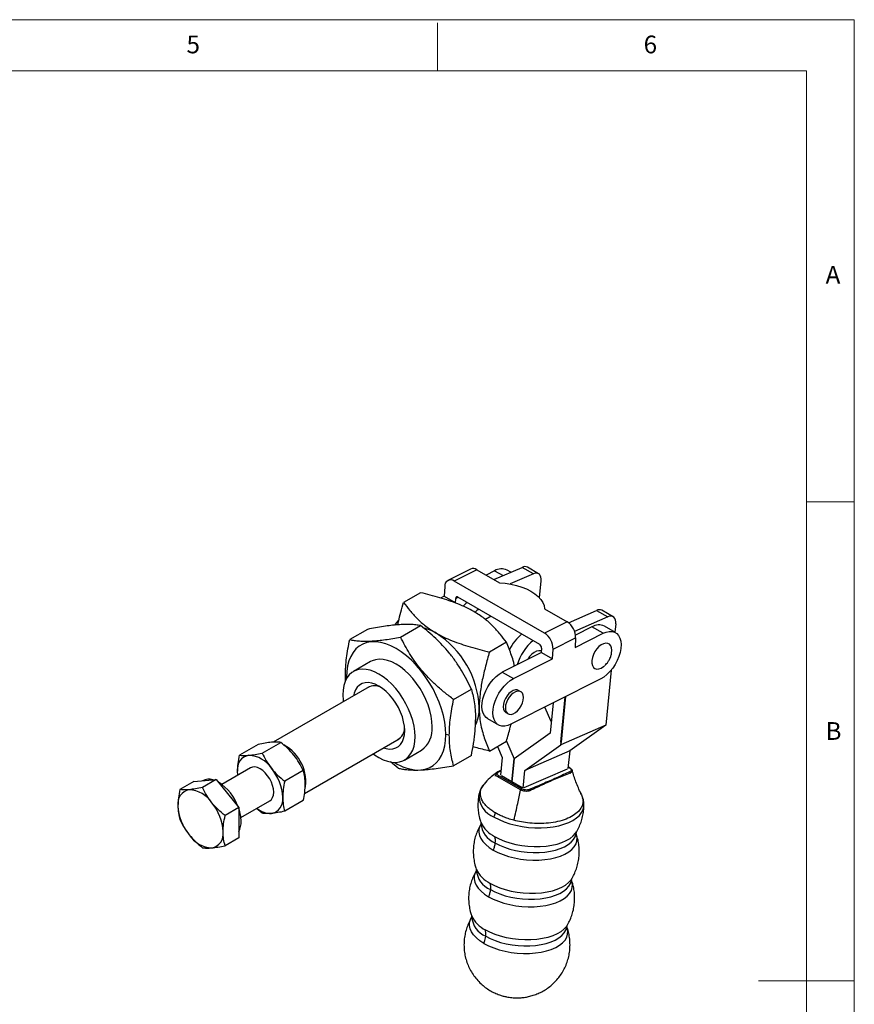
# Model space of a CAD drawing. Units: millimetres. Extents: x 5 to 297, y 6 to 206.
# Drawn here: x 205 to 292, y 104 to 206 of the extents above; entities that cross this region are included whole.
import ezdxf

# ---------------------------------------------------------------- set-up
doc = ezdxf.new("R2010")
doc.units = ezdxf.units.MM
doc.layers.add('SLD-0', color=179, linetype='Continuous')
doc.styles.add('SLDTEXTSTYLE1', font='TXT', dxfattribs={"width": 0.75})

msp = doc.modelspace()

# ---------------------------------------------------------------- linework, layer by layer
at = {"color": 7, "linetype": 'Continuous', "lineweight": 25}
for p, q in [((254.69694, 147.849383), (257.629149, 149.129452)), ((258.80766, 148.449111), (257.629149, 149.129452)), ((259.360215, 148.457274), (258.181703, 149.137614)), ((252.245961, 148.952825), (249.893601, 147.763602)), ((252.90598, 148.883282), (250.55362, 147.694058)), ((252.90598, 148.883282), (255.262869, 147.522678)), ((254.769304, 148.773621), (253.877187, 148.322616)), ((256.457629, 148.618019), (256.061624, 148.846628)), ((258.80766, 148.449111), (256.390726, 147.393988)), ((249.552349, 147.117955), (249.499733, 146.109617)), ((259.981711, 142.251337), (250.55362, 147.694058)), ((259.453331, 145.940302), (259.629487, 147.711107)), ((247.039623, 146.484757), (245.268923, 145.462555)), ((249.499733, 146.109617), (249.131333, 145.923374)), ((249.499733, 146.109617), (250.654675, 145.442884)), ((250.70163, 145.877427), (250.968089, 146.012134)), ((250.904807, 146.048667), (259.437229, 141.123004)), ((250.676807, 145.401723), (250.70163, 145.877427)), ((254.421668, 144.018426), (253.814326, 143.667816)), ((259.977181, 144.801164), (262.334071, 143.440561)), ((262.464135, 143.354345), (265.407324, 144.639207)), ((266.585835, 143.958867), (263.110039, 142.441493)), ((265.407324, 144.639207), (266.585835, 143.958867)), ((267.138389, 143.967029), (265.959878, 144.64737)), ((244.943004, 141.844846), (247.035559, 143.052852)), ((262.334071, 143.440561), (259.981711, 142.251337)), ((264.928071, 142.909089), (263.207724, 142.039377)), ((266.083012, 142.242356), (264.928071, 142.909089)), ((267.375332, 142.315364), (266.220391, 142.982097)), ((267.407661, 143.220862), (267.32072, 142.34689)), ((241.49498, 142.658176), (239.641279, 141.588057)), ((263.165802, 140.767576), (266.083012, 142.242356)), ((255.996309, 141.314173), (254.225609, 140.29197)), ((260.866058, 140.58669), (263.218418, 141.775913)), ((263.218418, 141.775913), (263.165802, 140.767576)), ((259.658501, 140.245085), (255.565174, 138.175725)), ((259.658315, 140.706842), (259.633563, 140.232478)), ((259.658501, 140.245085), (260.813442, 139.578352)), ((260.813442, 139.578352), (260.866058, 140.58669)), ((241.814337, 139.28449), (240.023, 138.250373)), ((256.720115, 137.508992), (260.813442, 139.578352)), ((239.295337, 137.65906), (239.195718, 137.873686)), ((239.216051, 137.307816), (239.195718, 137.873686)), ((255.565174, 138.175725), (256.720115, 137.508992)), ((266.927685, 138.395902), (266.356045, 132.649495)), ((239.295337, 137.65906), (239.297313, 137.492639)), ((265.834549, 137.480761), (256.471652, 132.747397)), ((241.668233, 136.656025), (231.660582, 130.878731)), ((250.483583, 135.328929), (252.337284, 136.399047)), ((257.498198, 136.146858), (257.262496, 136.282926)), ((260.864296, 134.968075), (260.551719, 131.8259)), ((261.666645, 130.879164), (262.137427, 135.6117)), ((261.734472, 130.873217), (262.209468, 135.64812)), ((255.929271, 133.973463), (256.164973, 133.837395)), ((260.670832, 133.023288), (260.008427, 134.535395)), ((254.024391, 133.341123), (255.179332, 132.674389)), ((266.356045, 132.649495), (261.676623, 130.606672)), ((266.356045, 132.649495), (262.599981, 129.96817)), ((250.038022, 131.614558), (249.666237, 131.672067)), ((260.551719, 131.8259), (256.795682, 129.144595)), ((230.079397, 130.644612), (228.143416, 129.526994)), ((230.500439, 129.737747), (232.43642, 130.855365)), ((234.928086, 125.536792), (244.797979, 131.234559)), ((254.225609, 129.94912), (255.996309, 130.971322)), ((255.995596, 130.970911), (256.795634, 129.144622)), ((257.920559, 127.925348), (261.676623, 130.606672)), ((261.734472, 130.873217), (261.666645, 130.879164)), ((261.701716, 130.858918), (261.666645, 130.879164)), ((261.676623, 130.606672), (261.701716, 130.858918)), ((261.701716, 130.858918), (261.734472, 130.873217)), ((245.3559, 129.012519), (247.147237, 130.046636)), ((255.061634, 130.431746), (255.563536, 129.286028)), ((262.599981, 129.96817), (257.920559, 127.925348)), ((262.599981, 129.96817), (262.415777, 128.116461)), ((244.710908, 128.156238), (243.909357, 128.839324)), ((252.337284, 129.48474), (250.483583, 128.414621)), ((255.563536, 129.286028), (255.379332, 127.434319)), ((256.55782, 126.753993), (256.795634, 129.144622)), ((256.795682, 129.144595), (256.557867, 126.753965)), ((256.795634, 129.144622), (256.795854, 129.144718)), ((229.289999, 128.205447), (226.286519, 126.471575)), ((227.962597, 127.439154), (227.932895, 127.834029)), ((234.793442, 127.923251), (232.857461, 126.805633)), ((246.735942, 127.971655), (247.073512, 127.983084)), ((255.188578, 127.778168), (255.424692, 127.890302)), ((257.736355, 126.073639), (257.920559, 127.925348)), ((262.322188, 128.075605), (257.829943, 126.114495)), ((262.636965, 128.191525), (262.435047, 128.310176)), ((223.360272, 126.765743), (221.920876, 125.934798)), ((223.360272, 126.765743), (224.538783, 126.87112)), ((224.286465, 126.856527), (224.270133, 126.847098)), ((225.717294, 126.976496), (224.277899, 126.145551)), ((224.538783, 126.87112), (225.717294, 126.976496)), ((225.717294, 126.976496), (226.895805, 125.510439)), ((253.646054, 126.456442), (253.683334, 126.508533)), ((257.472866, 125.885702), (255.115831, 127.246389)), ((257.56678, 126.001458), (255.213391, 127.360041)), ((257.642074, 126.128066), (255.473613, 127.379892)), ((226.895805, 125.510439), (228.074317, 124.044383)), ((263.810054, 125.425202), (263.779373, 125.504914)), ((228.286357, 123.007379), (231.289837, 124.741251)), ((234.793442, 124.780384), (232.857461, 123.662766)), ((228.074317, 124.044383), (226.634922, 123.213438)), ((228.074317, 124.044383), (228.074317, 122.472949)), ((230.500439, 123.452013), (229.92171, 123.951448)), ((228.074317, 122.472949), (228.074317, 120.901516)), ((228.074317, 120.901516), (226.634922, 120.070571))]:
    msp.add_line(p, q, dxfattribs=at)
at = {"color": 8, "linetype": 'Continuous', "lineweight": 25}
for p, q in [((254.769304, 148.773621), (255.649764, 148.265342)), ((255.214878, 127.770827), (255.422578, 127.869045)), ((262.431777, 128.277299), (262.581718, 128.190739))]:
    msp.add_line(p, q, dxfattribs=at)
at = {"color": 7, "linetype": 'Continuous', "lineweight": 25, "flags": 128}
for points in [[(259.629487, 147.711107), (259.633755, 147.926941), (259.601895, 148.11878), (259.535129, 148.279251), (259.436024, 148.402188), (259.308388, 148.482866), (259.157126, 148.518185), (258.988051, 148.506787), (258.80766, 148.449111)], [(255.262869, 147.522678), (255.872647, 147.471443), (256.470814, 147.379103), (257.047758, 147.247141), (257.59421, 147.077679), (258.10139, 146.873438), (258.561147, 146.6377), (258.966095, 146.374254), (259.309726, 146.087332), (259.58652, 145.781545), (259.792029, 145.461806), (259.922951, 145.133253), (259.977181, 144.801164)], [(250.904807, 146.048667), (250.864875, 146.057499), (250.827132, 146.056984), (250.792713, 146.047139), (250.762656, 146.028259), (250.737865, 146.000912), (250.719086, 145.965923), (250.706886, 145.924344), (250.70163, 145.877427)], [(267.407661, 143.220862), (267.41193, 143.436696), (267.380069, 143.628535), (267.313304, 143.789006), (267.214198, 143.911943), (267.086562, 143.992621), (266.9353, 144.02794), (266.766225, 144.016543), (266.585835, 143.958867)], [(266.083012, 142.242356), (266.410444, 142.376273), (266.725555, 142.441595), (267.01975, 142.43654), (267.285005, 142.361246), (267.514084, 142.217768), (267.700739, 142.010018), (267.839877, 141.743664), (267.927704, 141.425971), (267.961824, 141.065605), (267.941306, 140.672395), (267.86671, 140.257068), (267.74007, 139.830953), (267.564842, 139.405672), (267.345805, 138.992827), (267.088933, 138.603679), (266.801233, 138.248842), (266.490554, 137.937996), (266.165369, 137.679619), (265.834549, 137.480761)], [(249.666237, 131.672067), (249.63783, 132.314378), (249.552922, 132.98245), (249.412443, 133.668962), (249.217931, 134.366393), (248.971518, 135.067102), (248.675904, 135.763412), (248.334327, 136.447693), (247.95053, 137.112449), (247.528718, 137.750396), (247.073512, 138.354546), (246.589899, 138.918278), (246.083179, 139.435416), (245.558903, 139.900295), (245.022814, 140.307821), (244.480787, 140.653529), (243.93876, 140.933632), (243.402671, 141.145061), (242.878395, 141.285498), (242.371675, 141.353407), (241.888062, 141.348042), (241.432856, 141.269462), (241.011044, 141.118529), (240.627247, 140.896896), (240.28567, 140.606991), (239.990056, 140.25199), (239.743643, 139.835783), (239.549131, 139.362931), (239.408652, 138.838613), (239.323744, 138.268574), (239.295337, 137.65906)], [(267.008648, 140.467634), (266.980349, 140.730884), (266.896977, 140.947268), (266.763026, 141.105122), (266.585718, 141.195935), (266.374612, 141.214811), (266.141088, 141.160733), (265.897736, 141.036616), (265.657675, 140.849151), (265.433847, 140.608445), (265.238318, 140.327474), (265.081629, 140.021386), (264.972228, 139.706681), (264.916012, 139.400326), (264.916012, 139.118836), (264.972228, 138.877386), (265.081629, 138.688993), (265.238318, 138.563814), (265.433847, 138.508596), (265.657675, 138.526317), (265.897736, 138.616021), (266.141088, 138.772872), (266.24912, 138.864101)], [(259.641289, 140.38055), (259.573536, 140.404902), (259.36243, 140.423778), (259.128906, 140.3697), (258.885554, 140.245583), (258.645493, 140.058119), (258.421665, 139.817413), (258.226136, 139.536442), (258.213019, 139.51433)], [(266.976278, 140.150217), (266.980349, 140.17171), (267.008648, 140.467634)], [(248.252023, 132.488475), (248.224527, 133.029272), (248.142438, 133.593929), (248.006954, 134.174213), (247.820051, 134.761663), (247.584454, 135.347711), (247.303598, 135.923812), (246.981579, 136.481564), (246.623093, 137.012836), (246.233368, 137.509878), (245.818086, 137.965445), (245.383303, 138.372891), (244.935359, 138.726276), (244.480787, 139.020447), (244.026215, 139.251114), (243.578271, 139.414914), (243.143488, 139.509457), (242.728206, 139.533365), (242.338481, 139.48629), (241.979995, 139.368917), (241.814337, 139.28449)], [(242.68945, 137.986331), (242.234878, 138.216998), (241.786934, 138.380797), (241.352151, 138.47534), (240.936869, 138.499248), (240.547144, 138.452173), (240.188658, 138.334801), (239.866639, 138.148843), (239.585783, 137.897011), (239.350186, 137.582978), (239.163283, 137.211322), (239.027799, 136.787464), (238.94571, 136.317584), (238.918214, 135.808535), (238.94571, 135.267738), (238.965261, 135.095633)], [(242.095007, 129.674167), (242.234878, 129.570733), (242.68945, 129.276562), (243.144022, 129.045895), (243.591966, 128.882096), (244.026749, 128.787552), (244.442031, 128.763644), (244.831756, 128.81072), (245.190242, 128.928092), (245.512261, 129.11405), (245.793116, 129.365881), (246.028714, 129.679915), (246.215617, 130.05157), (246.351101, 130.475428), (246.433189, 130.945308), (246.460686, 131.454358), (246.433189, 131.995155), (246.351101, 132.559812), (246.215617, 133.140097), (246.028714, 133.727546), (245.793116, 134.313594), (245.512261, 134.889695), (245.190242, 135.447447), (244.831756, 135.978719), (244.442031, 136.475761), (244.026749, 136.931328), (243.591966, 137.338774), (243.144022, 137.69216), (242.68945, 137.986331), (242.68945, 137.986331)], [(254.024391, 133.341123), (253.885639, 133.438718), (253.698984, 133.646468), (253.559846, 133.912822), (253.472019, 134.230515), (253.437899, 134.590881), (253.458417, 134.984091), (253.533013, 135.399418), (253.659652, 135.825533), (253.834881, 136.250814), (254.053918, 136.663659), (254.31079, 137.052807), (254.59849, 137.407644), (254.909169, 137.71849), (255.234354, 137.976867), (255.565174, 138.175725)], [(243.176842, 130.298697), (243.446467, 130.217262), (243.805672, 130.164608), (244.142155, 130.18253), (244.449064, 130.270661), (244.720153, 130.427208), (244.949903, 130.648984), (245.133636, 130.931475), (245.267613, 131.268929), (245.349106, 131.654477), (245.376456, 132.080271), (245.349106, 132.537642), (245.267613, 133.01728), (245.133636, 133.50942), (244.949903, 134.004045), (244.720153, 134.491084), (244.449064, 134.960624), (244.142155, 135.403105), (243.805672, 135.809521), (243.446467, 136.171597), (243.071851, 136.481963), (242.68945, 136.734301), (242.307049, 136.923474), (241.932433, 137.04563), (241.573227, 137.098284), (241.236745, 137.080363), (240.929835, 136.992231), (240.658746, 136.835684), (240.428997, 136.613908), (240.245263, 136.331418), (240.111287, 135.993963), (240.047097, 135.720163)], [(256.471652, 132.747397), (256.14422, 132.61348), (255.829109, 132.548158), (255.534914, 132.553213), (255.269659, 132.628506), (255.04058, 132.771985), (254.853925, 132.979735), (254.714787, 133.246089), (254.62696, 133.563782), (254.59284, 133.924148), (254.613358, 134.317358), (254.687954, 134.732684), (254.814593, 135.1588), (254.989822, 135.58408), (255.208859, 135.996926), (255.465731, 136.386074), (255.753431, 136.740911), (256.06411, 137.051757), (256.389295, 137.310133), (256.720115, 137.508992)], [(257.262496, 136.282926), (257.13146, 136.333376), (256.930208, 136.339168), (256.709526, 136.274582), (256.48224, 136.143373), (256.261558, 135.953165), (256.060307, 135.715013), (255.89018, 135.442757), (255.761067, 135.152219), (255.68047, 134.860286), (255.653074, 134.583922), (255.68047, 134.33919), (255.761067, 134.140312), (255.89018, 133.998845), (255.929271, 133.973463)], [(257.774394, 135.536398), (257.746998, 135.781131), (257.666401, 135.980009), (257.537288, 136.121476), (257.367162, 136.197308), (257.16591, 136.2031), (256.945229, 136.138514), (256.717942, 136.007305), (256.497261, 135.817097), (256.296009, 135.578945), (256.125883, 135.306689), (255.996769, 135.016151), (255.916173, 134.724218), (255.888776, 134.447854), (255.916173, 134.203122), (255.996769, 134.004243), (256.125883, 133.862777), (256.296009, 133.786945), (256.497261, 133.781153), (256.717942, 133.845739), (256.945229, 133.976948), (257.16591, 134.167156), (257.367162, 134.405308), (257.537288, 134.677564), (257.666401, 134.968101), (257.746998, 135.260035), (257.774394, 135.536398)], [(247.073512, 127.983084), (247.528718, 128.061664), (247.95053, 128.212597), (248.334327, 128.43423), (248.675904, 128.724136), (248.971518, 129.079136), (249.217931, 129.495343), (249.412443, 129.968196), (249.552922, 130.492514), (249.63783, 131.062553), (249.666237, 131.672067)], [(227.956558, 127.435667), (227.95306, 127.467122), (227.932895, 127.834029)], [(231.289837, 124.741251), (231.289918, 124.741298), (231.465794, 124.887239), (231.596481, 125.094133), (231.676958, 125.354029), (231.704132, 125.656941), (231.676958, 125.991226), (231.596481, 126.344039), (231.465794, 126.701822), (231.289918, 127.050824), (231.075613, 127.377635), (230.831114, 127.669694), (230.565817, 127.915778), (230.289918, 128.10643), (230.014019, 128.234325), (229.748722, 128.294545), (229.504223, 128.284779), (229.289999, 128.205447)], [(255.115831, 127.246389), (255.110884, 127.24914), (255.105936, 127.251891)], [(254.726305, 123.054106), (255.224403, 122.795165), (255.771666, 122.564633), (256.360113, 122.365873), (256.981163, 122.201783), (257.625761, 122.074756), (258.284506, 121.986643), (258.947792, 121.93873), (259.605947, 121.931717), (260.249375, 121.965703), (260.868691, 122.040195), (261.454866, 122.154107), (261.999351, 122.305776), (262.494207, 122.492991), (262.932217, 122.713022), (263.306994, 122.962661), (263.613074, 123.238268), (263.845993, 123.535823), (264.002354, 123.850987), (264.079877, 124.179165), (264.077432, 124.515571), (264.058533, 124.630094)]]:
    msp.add_lwpolyline(points, dxfattribs=at)
at = {"color": 8, "linetype": 'Continuous', "lineweight": 25, "flags": 128}
for points in [[(253.308766, 122.280978), (253.226587, 122.123057), (253.128043, 121.807268), (253.110161, 121.481788), (253.173222, 121.151751), (253.316233, 120.822362), (253.536937, 120.498815), (253.831855, 120.186212), (254.196335, 119.889484), (254.624629, 119.61331)], [(254.765174, 121.026138), (255.250528, 120.774874), (255.785287, 120.552482), (256.361018, 120.362469), (256.968642, 120.207833), (257.598575, 120.091012), (258.240883, 120.013847), (258.885437, 119.977557), (259.522071, 119.982713), (260.140747, 120.029235), (260.731705, 120.116387), (261.285628, 120.242797), (261.793779, 120.40647), (262.248144, 120.604825), (262.641558, 120.834734), (262.967817, 121.092572), (263.221775, 121.374271), (263.317247, 121.517469)], [(254.80344, 120.367107), (255.274234, 120.12338), (255.792951, 119.90766), (256.351411, 119.723348), (256.940806, 119.57335), (257.551842, 119.460033), (258.174882, 119.385184), (258.8001, 119.349982), (259.417637, 119.354984), (260.017752, 119.400109), (260.590983, 119.484648), (261.128289, 119.607265), (261.621196, 119.766028), (262.061931, 119.958433), (262.443544, 120.181445), (262.760015, 120.431548), (263.006354, 120.704796), (263.178676, 120.996882), (263.274264, 121.303198), (263.288305, 121.402837)], [(254.624629, 119.61331), (255.109983, 119.362046), (255.644742, 119.139654), (256.220473, 118.949642), (256.828097, 118.795006), (257.45803, 118.678184), (258.100338, 118.60102), (258.744892, 118.56473), (259.381526, 118.569886), (260.000202, 118.616407), (260.59116, 118.70356), (261.145083, 118.82997), (261.653234, 118.993643), (262.107599, 119.191998), (262.501014, 119.421907), (262.827272, 119.679744), (263.08123, 119.961444), (263.258881, 120.262562), (263.357425, 120.578352), (263.375307, 120.903831), (263.312246, 121.233868), (263.294801, 121.286442)], [(252.824019, 117.408059), (252.74184, 117.250138), (252.643296, 116.934349), (252.625413, 116.608869), (252.688475, 116.278832), (252.831486, 115.949443), (253.05219, 115.625896), (253.347108, 115.313293), (253.711588, 115.016565), (254.139882, 114.740391)], [(254.139882, 114.740391), (254.625236, 114.489127), (255.159995, 114.266736), (255.735726, 114.076723), (256.34335, 113.922087), (256.973283, 113.805266), (257.615591, 113.728101), (258.260145, 113.691811), (258.896779, 113.696967), (259.515454, 113.743488), (260.106413, 113.830641), (260.660336, 113.957051), (261.168487, 114.120724), (261.622852, 114.319079), (262.016266, 114.548988), (262.342525, 114.806825), (262.596482, 115.088525), (262.774134, 115.389643), (262.872678, 115.705433), (262.89056, 116.030912), (262.827499, 116.360949), (262.810054, 116.413523)], [(254.280427, 116.153219), (254.765781, 115.901955), (255.30054, 115.679563), (255.876271, 115.489551), (256.483895, 115.334914), (257.113828, 115.218093), (257.756136, 115.140929), (258.40069, 115.104638), (259.037324, 115.109795), (259.655999, 115.156316), (260.246958, 115.243468), (260.800881, 115.369878), (261.309032, 115.533551), (261.763397, 115.731906), (262.156811, 115.961815), (262.48307, 116.219653), (262.737027, 116.501352), (262.8325, 116.64455)], [(254.318693, 115.494188), (254.789487, 115.250461), (255.308204, 115.034741), (255.866664, 114.850429), (256.456059, 114.700431), (257.067095, 114.587114), (257.690135, 114.512265), (258.315353, 114.477063), (258.93289, 114.482065), (259.533005, 114.527191), (260.106236, 114.611729), (260.643542, 114.734346), (261.136449, 114.893109), (261.577184, 115.085514), (261.958796, 115.308526), (262.275268, 115.558629), (262.521607, 115.831878), (262.693929, 116.123963), (262.789517, 116.430279), (262.803558, 116.529918)], [(253.655135, 109.867473), (253.226841, 110.143646), (252.862361, 110.440374), (252.567443, 110.752977), (252.346739, 111.076524), (252.203728, 111.405914), (252.140666, 111.735951), (252.158549, 112.06143), (252.257093, 112.377219), (252.339053, 112.534773)], [(253.655135, 109.867473), (254.140489, 109.616209), (254.675248, 109.393817), (255.250979, 109.203804), (255.858602, 109.049168), (256.488535, 108.932347), (257.130844, 108.855182), (257.775398, 108.818892), (258.412032, 108.824048), (259.030707, 108.87057), (259.621666, 108.957722), (260.175589, 109.084132), (260.68374, 109.247805), (261.138105, 109.44616), (261.531519, 109.676069), (261.857778, 109.933907), (262.111735, 110.215606), (262.289387, 110.516725), (262.387931, 110.832514), (262.405813, 111.157993), (262.342752, 111.48803), (262.325307, 111.540604)], [(262.347971, 111.771998), (262.25228, 111.628433), (261.998323, 111.346734), (261.672064, 111.088897), (261.27865, 110.858987), (260.824285, 110.660632), (260.316134, 110.496959), (259.762211, 110.37055), (259.171252, 110.283397), (258.552577, 110.236876), (257.915943, 110.23172), (257.271389, 110.26801), (256.62908, 110.345174), (255.999147, 110.461996), (255.391524, 110.616632), (254.815793, 110.806644), (254.281034, 111.029036), (253.79568, 111.2803)], [(253.833946, 110.621269), (254.30474, 110.377543), (254.823457, 110.161822), (255.381917, 109.97751), (255.971312, 109.827513), (256.582348, 109.714196), (257.205388, 109.639346), (257.830606, 109.604145), (258.448142, 109.609146), (259.048258, 109.654272), (259.621489, 109.73881), (260.158795, 109.861427), (260.651702, 110.02019), (261.092437, 110.212595), (261.474049, 110.435607), (261.79052, 110.68571), (262.03686, 110.958959), (262.209182, 111.251044), (262.30477, 111.55736), (262.318811, 111.656999)]]:
    msp.add_lwpolyline(points, dxfattribs=at)
at = {"color": 7, "linetype": 'Continuous', "lineweight": 25}
for centre, radius, start, end in [((257.913219, 148.606041), 0.595528, 63.202754, 118.48994044), ((252.512497, 148.315645), 0.690681, 55.27049796, 112.69986389), ((255.482287, 147.627275), 1.349983, 64.58675992, 121.88002666), ((250.179331, 147.186416), 0.630708, 53.59828696, 186.23154632), ((254.544139, 142.152165), 4.228685, 128.42658733, 136.13351901), ((255.704057, 141.493895), 4.199839, 128.41500268, 135.31207063), ((265.691393, 144.115797), 0.595528, 63.20275395, 118.48994043), ((247.510994, 140.509244), 4.131427, 131.66195265, 140.97249631), ((261.272026, 141.809118), 1.946675, 359.02264726, 56.93646914), ((265.639014, 141.798857), 1.318353, 63.8331061, 122.63368036), ((246.294359, 138.256851), 4.657335, 59.24048845, 76.58566286), ((243.479957, 134.087751), 9.68355, 2.45344968, 57.54655047), ((260.75588, 138.319815), 4.967298, 129.1471002, 153.74814284), ((258.919666, 140.619895), 1.946675, 359.02264748, 56.93646907), ((262.067465, 137.521587), 5.142815, 129.46771974, 163.66593516), ((259.171717, 140.715144), 0.486669, 359.02264757, 56.9364689), ((242.235293, 135.331964), 1.430214, 60.62108628, 119.83617149), ((248.932567, 134.390511), 4.223542, 335.58145317, 1.51643496), ((243.934854, 132.387812), 1.430307, 300.16055536, 359.37143381), ((245.534239, 132.247266), 2.728467, 306.24034531, 5.07183508), ((230.70996, 126.764136), 4.343167, 348.68396209, 61.62848768), ((229.379722, 128.069708), 1.465896, 100.54677784, 189.25187918), ((228.929399, 126.473756), 3.042532, 33.43491466, 86.5704619), ((247.028467, 132.890807), 4.927841, 236.89240073, 266.59682958), ((227.536053, 124.877073), 5.116315, 2.63928735, 39.77207239), ((262.487056, 127.624705), 0.181063, 8.82715559, 59.02916902), ((262.607982, 128.142545), 0.056914, 9.51304752, 59.37601937), ((224.932997, 125.591289), 1.420855, 72.31152451, 117.06686734), ((223.22758, 122.408644), 5.075867, 19.90046863, 57.68867457), ((255.301035, 127.186108), 0.194766, 116.74331541, 161.97082125), ((223.157182, 124.477513), 1.465896, 100.54677784, 189.25187918), ((222.70686, 122.881561), 3.042532, 33.43491465, 86.57046189), ((257.664114, 125.826516), 0.200197, 119.09070536, 162.80405131), ((258.265215, 125.790962), 0.190659, 6.92329569, 53.9774766), ((221.313514, 121.284877), 5.116315, 2.63928735, 39.77207239), ((231.200114, 124.876989), 1.465896, 280.5467778, 9.25187916), ((226.821243, 124.477429), 5.116315, 182.63928736, 219.77207238), ((224.115251, 122.543633), 4.195278, 0.89300672, 19.31822236), ((231.460748, 125.816213), 2.380367, 230.80339822, 270.18490167), ((226.143307, 122.543625), 2.167698, 332.97533442, 1.72868922), ((224.977575, 121.284794), 1.465896, 280.54677781, 9.25187917), ((225.427897, 122.880746), 3.042532, 213.43491465, 266.57046188)]:
    msp.add_arc(centre, radius, start, end, dxfattribs=at)
at = {"color": 8, "linetype": 'Continuous', "lineweight": 25}
for centre, radius, start, end in [((255.175489, 127.708633), 0.073617, 57.65314427, 120.56778495), ((262.610153, 128.134047), 0.063424, 64.98325406, 116.63682568), ((255.560555, 125.337779), 2.431282, 177.87149053, 249.93221982), ((256.140112, 123.787915), 3.085104, 204.42936235, 243.53380269), ((255.749982, 122.594781), 2.420429, 184.71309568, 246.97929234), ((255.655365, 118.914996), 3.085104, 204.42936235, 243.53380269), ((255.265235, 117.721862), 2.420429, 184.71309568, 246.97929234), ((255.170618, 114.042077), 3.085104, 204.42936469, 243.53379995), ((254.780488, 112.848943), 2.420429, 184.71309569, 246.97929232)]:
    msp.add_arc(centre, radius, start, end, dxfattribs=at)
at = {"color": 7, "linetype": 'Continuous', "lineweight": 25}
for points, knots in [([(252.588945, 144.517728), (252.329774, 144.659059), (251.809171, 144.942954), (250.9375, 145.315685), (250.011475, 145.653307), (248.721214, 146.059607), (247.71153, 146.314881), (247.039623, 146.484757)], [0, 0, 0, 0, 0.1631107149, 0.3276446312, 0.4956130273, 0.6643489498, 1, 1, 1, 1]), ([(244.655999, 143.129476), (244.68048, 143.241914), (244.848251, 144.012459), (245.075141, 144.79457), (245.268923, 145.462555)], [0, 0, 0, 0, 0.1459200309, 1, 1, 1, 1]), ([(245.268923, 145.462555), (245.482392, 145.178294), (245.910073, 144.608781), (246.666184, 143.778073), (247.549418, 142.971021), (248.298692, 142.497586), (248.676287, 142.258999)], [0, 0, 0, 0, 0.2456823466, 0.4922217403, 0.7441056357, 1, 1, 1, 1]), ([(255.996309, 141.314173), (255.78284, 141.598433), (255.355159, 142.167946), (254.599048, 142.998655), (253.715814, 143.805707), (252.96654, 144.279141), (252.588945, 144.517728)], [0, 0, 0, 0, 0.2456823466, 0.4922217403, 0.7441056357, 1, 1, 1, 1]), ([(247.035559, 143.052852), (246.876578, 143.078494), (246.558661, 143.129771), (246.002467, 143.170184), (245.372102, 143.17435), (244.680739, 143.137486), (243.942771, 143.06186), (242.913995, 142.921878), (242.064684, 142.764047), (241.49498, 142.658176)], [0, 0, 0, 0, 0.12784160087, 0.25564720048, 0.38637998601, 0.51709360881, 0.63667998783, 0.75629088401, 1, 1, 1, 1]), ([(252.337284, 136.399047), (252.182102, 136.726955), (251.871783, 137.382678), (251.329112, 138.35537), (250.711646, 139.310519), (250.042988, 140.192028), (249.339812, 140.988122), (248.378276, 141.956996), (247.574737, 142.612803), (247.035559, 143.052852)], [0, 0, 0, 0, 0.1322163803, 0.2643956792, 0.3993752405, 0.5343213204, 0.6495888042, 0.7648724544, 1, 1, 1, 1]), ([(248.676287, 142.258999), (248.935458, 142.117668), (249.456061, 141.833773), (250.327732, 141.461042), (251.253757, 141.12342), (252.544018, 140.71712), (253.553702, 140.461846), (254.225609, 140.29197)], [0, 0, 0, 0, 0.1631107149, 0.3276446313, 0.4956130275, 0.66434895, 1, 1, 1, 1]), ([(239.195718, 137.873686), (239.201479, 138.16542), (239.213038, 138.750639), (239.305812, 139.671686), (239.445282, 140.61822), (239.575864, 141.264368), (239.641279, 141.588057)], [0, 0, 0, 0, 0.2467373914, 0.4949576225, 0.7469983487, 1, 1, 1, 1]), ([(239.641279, 141.588057), (239.796146, 141.557192), (240.106426, 141.495352), (240.64852, 141.437611), (241.265448, 141.415002), (241.9347, 141.435488), (242.638718, 141.494479), (243.600305, 141.609737), (244.403833, 141.750436), (244.943004, 141.844846)], [0, 0, 0, 0, 0.1319641095, 0.2643944408, 0.398852971, 0.5343233847, 0.6495903576, 0.7648734968, 1, 1, 1, 1]), ([(250.483583, 135.328929), (250.1728, 135.567009), (249.551322, 136.043104), (248.658718, 136.813785), (247.812298, 137.63676), (247.066275, 138.473609), (246.427863, 139.307089), (245.688505, 140.404224), (245.242366, 141.266353), (244.943004, 141.844846)], [0, 0, 0, 0, 0.13221638025, 0.26439567918, 0.39937524042, 0.53432132026, 0.64958880414, 0.76487245437, 1, 1, 1, 1]), ([(256.837628, 138.819008), (256.811009, 138.947192), (256.729813, 139.338183), (256.465373, 140.187889), (256.183731, 140.864147), (255.996309, 141.314173)], [0, 0, 0, 0, 0.140280133, 0.4278879275, 1, 1, 1, 1]), ([(254.225609, 140.29197), (254.08614, 139.803896), (253.806715, 138.826047), (253.465277, 137.361531), (253.207891, 135.895799), (253.172477, 134.969227), (253.15463, 134.502282)], [0, 0, 0, 0, 0.2456823466, 0.4922217403, 0.7441056357, 1, 1, 1, 1]), ([(266.706769, 139.429754), (266.770043, 139.553843), (266.859439, 139.729161), (266.938626, 139.974196), (266.96056, 140.089982), (266.971805, 140.149344)], [0, 0, 0, 0, 0.5413678441, 0.7648642337, 1, 1, 1, 1]), ([(266.25403, 138.872184), (266.294347, 138.908939), (266.395424, 139.001087), (266.551922, 139.1849), (266.651329, 139.342089), (266.706769, 139.429754)], [0, 0, 0, 0, 0.2268905699, 0.568831182, 1, 1, 1, 1]), ([(252.337284, 136.399047), (252.401326, 136.156434), (252.529618, 135.670424), (252.66939, 134.892571), (252.764725, 134.07386), (252.776793, 133.491267), (252.782845, 133.19911)], [0, 0, 0, 0, 0.247413751, 0.4956259729, 0.747068991, 1, 1, 1, 1]), ([(250.038022, 131.614558), (250.043783, 131.906291), (250.055342, 132.491511), (250.148116, 133.412557), (250.287586, 134.359091), (250.418168, 135.005239), (250.483583, 135.328929)], [0, 0, 0, 0, 0.2467373914, 0.4949576225, 0.7469983487, 1, 1, 1, 1]), ([(253.15463, 134.502282), (253.161806, 134.21543), (253.176221, 133.639224), (253.289227, 132.828382), (253.459819, 132.054516), (253.753045, 131.072453), (254.036788, 130.397966), (254.225609, 129.94912)], [0, 0, 0, 0, 0.1631107149, 0.3276446311, 0.4956130272, 0.6643489497, 1, 1, 1, 1]), ([(252.337284, 129.48474), (252.421521, 129.906729), (252.54804, 130.540533), (252.664308, 131.367618), (252.756809, 132.197152), (252.772365, 132.795798), (252.782845, 133.19911)], [0, 0, 0, 0, 0.33000137643, 0.49564416654, 0.66021193166, 1, 1, 1, 1]), ([(255.996309, 130.971322), (256.140605, 131.460299), (256.316323, 132.055754), (256.450777, 132.643838), (256.474821, 132.748999)], [0, 0, 0, 0, 0.8211805155, 1, 1, 1, 1]), ([(250.483583, 128.414621), (250.419541, 128.657234), (250.291248, 129.143244), (250.151477, 129.921097), (250.056142, 130.739808), (250.044074, 131.322401), (250.038022, 131.614558)], [0, 0, 0, 0, 0.247413751, 0.4956259729, 0.747068991, 1, 1, 1, 1]), ([(231.468429, 130.871519), (231.260348, 130.847738), (230.839565, 130.799648), (230.334634, 130.696667), (230.079397, 130.644612)], [0, 0, 0, 0, 0.49451072853, 1, 1, 1, 1]), ([(232.43642, 130.855365), (232.303865, 130.872219), (232.036324, 130.906236), (231.65887, 130.883162), (231.468429, 130.871519)], [0, 0, 0, 0, 0.4954579635, 1, 1, 1, 1]), ([(233.825452, 129.510839), (233.61737, 129.75037), (233.196588, 130.23475), (232.691657, 130.646985), (232.43642, 130.855365)], [0, 0, 0, 0, 0.4945107285, 1, 1, 1, 1]), ([(227.932895, 127.834029), (227.943504, 128.103465), (227.964956, 128.648319), (228.083496, 129.231966), (228.143416, 129.526994)], [0, 0, 0, 0, 0.4945107285, 1, 1, 1, 1]), ([(228.143416, 129.526994), (228.275971, 129.51014), (228.543512, 129.476122), (228.920966, 129.499197), (229.111407, 129.510839)], [0, 0, 0, 0, 0.4954579635, 1, 1, 1, 1]), ([(229.111407, 129.510839), (229.319488, 129.53462), (229.740271, 129.58271), (230.245202, 129.685691), (230.500439, 129.737747)], [0, 0, 0, 0, 0.4945107285, 1, 1, 1, 1]), ([(230.500439, 129.737747), (230.632994, 129.465685), (230.900535, 128.916573), (231.277988, 128.407173), (231.468429, 128.150159)], [0, 0, 0, 0, 0.4954579635, 1, 1, 1, 1]), ([(254.225609, 129.94912), (253.729781, 130.068356), (253.14762, 130.208354), (252.59151, 130.379248), (252.509041, 130.404591)], [0, 0, 0, 0, 0.85170435, 1, 1, 1, 1]), ([(234.793442, 127.923251), (234.660887, 128.195313), (234.393346, 128.744425), (234.015893, 129.253825), (233.825452, 129.510839)], [0, 0, 0, 0, 0.4954579635, 1, 1, 1, 1]), ([(231.468429, 128.150159), (231.676511, 127.910628), (232.097294, 127.426248), (232.602224, 127.014014), (232.857461, 126.805633)], [0, 0, 0, 0, 0.49451072853, 1, 1, 1, 1]), ([(235.003963, 126.473349), (234.993355, 126.730537), (234.971903, 127.250623), (234.853363, 127.697407), (234.793442, 127.923251)], [0, 0, 0, 0, 0.4945107285, 1, 1, 1, 1]), ([(244.710908, 128.156238), (244.849463, 128.126725), (245.126975, 128.067614), (245.603168, 128.006477), (246.129869, 127.968607), (246.533549, 127.970637), (246.735942, 127.971655)], [0, 0, 0, 0, 0.2476501292, 0.4960166484, 0.7473178505, 1, 1, 1, 1]), ([(247.073512, 127.983084), (247.32283, 127.998391), (247.823253, 128.029115), (248.660034, 128.126205), (249.546338, 128.253273), (250.170768, 128.36077), (250.483583, 128.414621)], [0, 0, 0, 0, 0.2463031606, 0.4943710156, 0.7466998588, 1, 1, 1, 1]), ([(255.431297, 127.9567), (255.409222, 127.945074), (255.207017, 127.838577), (254.808312, 127.576498), (254.218436, 127.122739), (253.856983, 126.724088), (253.662677, 126.509785)], [0, 0, 0, 0, 0.033273296, 0.3047770884, 0.626269418, 1, 1, 1, 1]), ([(254.940636, 127.606828), (254.90729, 127.540193), (254.857465, 127.440629), (254.829782, 127.356924), (254.824265, 127.32211), (254.832067, 127.324657), (254.832874, 127.32492)], [0, 0, 0, 0, 0.5061100485, 0.7562222032, 0.9747896817, 1, 1, 1, 1]), ([(255.144838, 127.775919), (255.099067, 127.751488), (255.005211, 127.701391), (254.957476, 127.631468), (254.93302, 127.595644)], [0, 0, 0, 0, 0.4876629395, 1, 1, 1, 1]), ([(255.213391, 127.360041), (255.165806, 127.393488), (255.070716, 127.460325), (255.029811, 127.579083), (255.072536, 127.691398), (255.167353, 127.744308), (255.214878, 127.770827)], [0, 0, 0, 0, 0.25009443946, 0.49976760014, 0.74927388829, 1, 1, 1, 1]), ([(262.580232, 127.779953), (262.376975, 127.682916), (261.930562, 127.469792), (261.237919, 127.159284), (260.514723, 126.84042), (259.788809, 126.526663), (259.080132, 126.225432), (258.599177, 126.033631), (258.377342, 125.945164)], [0, 0, 0, 0, 0.1510028113, 0.331647613, 0.5000065593, 0.6693264429, 0.8474801555, 1, 1, 1, 1]), ([(262.665975, 127.65249), (262.202233, 127.4667), (261.27571, 127.095505), (259.871077, 126.482305), (258.927004, 126.036884), (258.454483, 125.813944)], [0, 0, 0, 0, 0.3335657602, 0.6664406775, 1, 1, 1, 1]), ([(262.581718, 128.190739), (262.629298, 128.157297), (262.724385, 128.090463), (262.765299, 127.971706), (262.722577, 127.859385), (262.627755, 127.806473), (262.580232, 127.779953)], [0, 0, 0, 0, 0.2500665625, 0.4997422565, 0.7492751145, 1, 1, 1, 1]), ([(262.665975, 127.65249), (262.670021, 127.654094), (262.678117, 127.657305), (262.686197, 127.660519), (262.690239, 127.662126)], [0, 0, 0, 0, 0.4997784387, 1, 1, 1, 1]), ([(262.673947, 128.145832), (262.730553, 128.107086), (262.822367, 128.044242), (262.841726, 127.971077), (262.849149, 127.943021)], [0, 0, 0, 0, 0.6165407868, 1, 1, 1, 1]), ([(263.782069, 125.499967), (263.593473, 125.90384), (263.22364, 126.695824), (262.979782, 127.535408), (262.86028, 127.946846)], [0, 0, 0, 0, 0.509950156, 1, 1, 1, 1]), ([(232.857461, 126.805633), (232.798621, 126.516458), (232.679862, 125.932805), (232.657981, 125.387698), (232.646941, 125.112669)], [0, 0, 0, 0, 0.4954579635, 1, 1, 1, 1]), ([(234.793442, 124.780384), (234.852283, 125.06956), (234.971042, 125.653212), (234.992923, 126.198319), (235.003963, 126.473349)], [0, 0, 0, 0, 0.4954579635, 1, 1, 1, 1]), ([(253.663452, 126.510372), (253.564968, 126.379254), (253.382727, 126.136628), (253.214909, 125.766951), (253.156869, 125.532499), (253.130648, 125.42658)], [0, 0, 0, 0, 0.3919643399, 0.7253067292, 1, 1, 1, 1]), ([(221.920876, 125.934798), (221.862036, 125.645623), (221.743277, 125.06197), (221.721396, 124.516863), (221.710356, 124.241833)], [0, 0, 0, 0, 0.4954579635, 1, 1, 1, 1]), ([(222.888867, 125.918644), (222.702002, 125.90711), (222.324123, 125.883788), (222.056272, 125.917671), (221.920876, 125.934798)], [0, 0, 0, 0, 0.4945107285, 1, 1, 1, 1]), ([(224.277899, 126.145551), (224.027664, 126.09447), (223.522604, 125.991371), (223.101388, 125.943032), (222.888867, 125.918644)], [0, 0, 0, 0, 0.4954579635, 1, 1, 1, 1]), ([(225.24589, 124.557963), (225.059025, 124.809742), (224.681146, 125.31889), (224.413295, 125.867988), (224.277899, 126.145551)], [0, 0, 0, 0, 0.4945107285, 1, 1, 1, 1]), ([(253.132864, 125.432251), (253.131228, 125.425922), (253.078253, 125.221013), (253.035387, 124.80321), (253.010864, 124.186231), (253.065574, 123.567907), (253.170618, 123.002739), (253.28904, 122.655471), (253.340533, 122.504468)], [0, 0, 0, 0, 0.0065998745, 0.2136958641, 0.421451142, 0.629881448, 0.8390605555, 1, 1, 1, 1]), ([(256.773038, 122.7262), (256.913676, 123.315644), (257.165331, 124.37038), (257.385719, 125.417669), (257.482942, 125.879675)], [0, 0, 0, 0, 0.558854807, 1, 1, 1, 1]), ([(257.472866, 125.885702), (257.474544, 125.884699), (257.477902, 125.88269), (257.481261, 125.880682), (257.482943, 125.879677)], [0, 0, 0, 0, 0.4995399177, 1, 1, 1, 1]), ([(258.428349, 125.801581), (258.358016, 125.780888), (258.217219, 125.739464), (257.954005, 125.739525), (257.691219, 125.783357), (257.55239, 125.84756), (257.482943, 125.879677)], [0, 0, 0, 0, 0.2496386342, 0.4997437182, 0.7497525453, 1, 1, 1, 1]), ([(258.377342, 125.945164), (258.318592, 125.925262), (258.201209, 125.885496), (257.973868, 125.879739), (257.74504, 125.916514), (257.626248, 125.973121), (257.56678, 126.001458)], [0, 0, 0, 0, 0.2501030734, 0.4997086269, 0.7495481077, 1, 1, 1, 1]), ([(258.454483, 125.813944), (258.450131, 125.81188), (258.441428, 125.807753), (258.432709, 125.803634), (258.428349, 125.801574)], [0, 0, 0, 0, 0.4999863364, 1, 1, 1, 1]), ([(226.634922, 123.213438), (226.384686, 123.417564), (225.879627, 123.829559), (225.458411, 124.313696), (225.24589, 124.557963)], [0, 0, 0, 0, 0.4954579635, 1, 1, 1, 1]), ([(232.646941, 125.112669), (232.657549, 124.855481), (232.679001, 124.335395), (232.797541, 123.888611), (232.857461, 123.662766)], [0, 0, 0, 0, 0.4945107285, 1, 1, 1, 1]), ([(264.088709, 124.339745), (264.084439, 124.51426), (264.078446, 124.759202), (263.97828, 124.995126), (263.94948, 125.062961)], [0, 0, 0, 0, 0.7124715656, 1, 1, 1, 1]), ([(221.710356, 124.241833), (221.720964, 123.984645), (221.742416, 123.464559), (221.860956, 123.017775), (221.920876, 122.791931)], [0, 0, 0, 0, 0.4945107285, 1, 1, 1, 1]), ([(231.468429, 123.435858), (231.281564, 123.424325), (230.903685, 123.401003), (230.635835, 123.434886), (230.500439, 123.452013)], [0, 0, 0, 0, 0.4945107285, 1, 1, 1, 1]), ([(232.857461, 123.662766), (232.607226, 123.611685), (232.102167, 123.508586), (231.680951, 123.460247), (231.468429, 123.435858)], [0, 0, 0, 0, 0.4954579635, 1, 1, 1, 1]), ([(254.726305, 123.054106), (254.743035, 123.134398), (254.772911, 123.277775), (254.835004, 123.422666), (254.862325, 123.486417)], [0, 0, 0, 0, 0.56000000043, 1, 1, 1, 1]), ([(256.773038, 122.7262), (256.573402, 122.782529), (256.190336, 122.890615), (255.678329, 123.083901), (255.236792, 123.280076), (254.983413, 123.419695), (254.862325, 123.486417)], [0, 0, 0, 0, 0.2831416691, 0.5432998708, 0.7817460289, 1, 1, 1, 1]), ([(263.308269, 121.50747), (263.317969, 121.522088), (263.439746, 121.705611), (263.620604, 122.091597), (263.842601, 122.660852), (263.992418, 123.256752), (264.078148, 123.818014), (264.08114, 124.179864), (264.082435, 124.33643)], [0, 0, 0, 0, 0.0177231539, 0.2224947079, 0.4282224065, 0.6347421526, 0.8419591933, 1, 1, 1, 1]), ([(221.920876, 122.791931), (222.053432, 122.519869), (222.320973, 121.970757), (222.698426, 121.461357), (222.888867, 121.204343)], [0, 0, 0, 0, 0.49545796348, 1, 1, 1, 1]), ([(226.424401, 121.520473), (226.435009, 121.789909), (226.456461, 122.334763), (226.575001, 122.91841), (226.634922, 123.213438)], [0, 0, 0, 0, 0.4945107285, 1, 1, 1, 1]), ([(253.337156, 122.394269), (253.332544, 122.363716), (253.324355, 122.309466), (253.302628, 122.271536), (253.307914, 122.279178), (253.30885, 122.280532)], [0, 0, 0, 0, 0.5147600616, 0.9140172452, 1, 1, 1, 1]), ([(253.330361, 122.513847), (253.33131, 122.5109), (253.333453, 122.504245), (253.342761, 122.448064), (253.337135, 122.407925), (253.335199, 122.394112)], [0, 0, 0, 0, 0.3426753941, 0.7737816599, 1, 1, 1, 1]), ([(226.634922, 120.070571), (226.576082, 120.291811), (226.457322, 120.738347), (226.435441, 121.25819), (226.424401, 121.520473)], [0, 0, 0, 0, 0.4954579635, 1, 1, 1, 1]), ([(253.317744, 122.290977), (253.308044, 122.276358), (253.186269, 122.092836), (253.005302, 121.70685), (252.783791, 121.137593), (252.63218, 120.5417), (252.545698, 119.931494), (252.527448, 119.312988), (252.580467, 118.695076), (252.685937, 118.129804), (252.804313, 117.782548), (252.855786, 117.63155)], [0, 0, 0, 0, 0.01088164, 0.136606861, 0.2629191336, 0.389717706, 0.5169444018, 0.6445761227, 0.7726225383, 0.9011289702, 1, 1, 1, 1]), ([(263.295652, 121.2846), (263.294703, 121.287547), (263.29256, 121.294201), (263.283252, 121.350383), (263.288878, 121.390521), (263.290814, 121.404335)], [0, 0, 0, 0, 0.3426753479, 0.7737816447, 1, 1, 1, 1]), ([(263.288857, 121.404177), (263.293469, 121.43473), (263.301658, 121.488981), (263.323385, 121.52691), (263.318099, 121.519269), (263.317163, 121.517914)], [0, 0, 0, 0, 0.5147600622, 0.9140172453, 1, 1, 1, 1]), ([(222.888867, 121.204343), (223.096949, 120.964812), (223.517731, 120.480432), (224.022662, 120.068197), (224.277899, 119.859817)], [0, 0, 0, 0, 0.4945107285, 1, 1, 1, 1]), ([(254.80344, 120.367107), (254.784139, 120.229164), (254.749673, 119.982838), (254.662837, 119.726222), (254.624629, 119.61331)], [0, 0, 0, 0, 0.56, 1, 1, 1, 1]), ([(254.765174, 121.026138), (254.787118, 120.91258), (254.826304, 120.709798), (254.810426, 120.471818), (254.80344, 120.367107)], [0, 0, 0, 0, 0.5599999997, 1, 1, 1, 1]), ([(262.823521, 116.634551), (262.833222, 116.64917), (262.954997, 116.832692), (263.135963, 117.218678), (263.357475, 117.787935), (263.509086, 118.383828), (263.595567, 118.994034), (263.613818, 119.61254), (263.560799, 120.230452), (263.455329, 120.795724), (263.336953, 121.14298), (263.28548, 121.293978)], [0, 0, 0, 0, 0.0108816258, 0.1366068468, 0.2629191195, 0.3897176918, 0.5169443876, 0.6445761085, 0.7726225242, 0.901128956, 1, 1, 1, 1]), ([(224.277899, 119.859817), (224.410454, 119.842963), (224.677995, 119.808946), (225.055449, 119.832021), (225.24589, 119.843663)], [0, 0, 0, 0, 0.4954579635, 1, 1, 1, 1]), ([(225.24589, 119.843663), (225.453971, 119.867444), (225.874754, 119.915534), (226.379685, 120.018515), (226.634922, 120.070571)], [0, 0, 0, 0, 0.4945107285, 1, 1, 1, 1]), ([(252.832997, 117.418058), (252.823297, 117.403439), (252.701522, 117.219917), (252.520555, 116.833931), (252.299044, 116.264674), (252.147433, 115.668781), (252.060951, 115.058575), (252.042701, 114.440069), (252.09572, 113.822157), (252.20119, 113.256885), (252.319566, 112.909629), (252.371039, 112.758631)], [0, 0, 0, 0, 0.01088164, 0.136606861, 0.2629191336, 0.389717706, 0.5169444018, 0.6445761227, 0.7726225383, 0.9011289702, 1, 1, 1, 1]), ([(252.852408, 117.52135), (252.847797, 117.490797), (252.839607, 117.436547), (252.817881, 117.398617), (252.823167, 117.406259), (252.824103, 117.407613)], [0, 0, 0, 0, 0.5147600616, 0.9140172452, 1, 1, 1, 1]), ([(252.845614, 117.640928), (252.846563, 117.637981), (252.848706, 117.631327), (252.858014, 117.575145), (252.852388, 117.535007), (252.850452, 117.521193)], [0, 0, 0, 0, 0.3426753941, 0.7737816599, 1, 1, 1, 1]), ([(262.339475, 111.762697), (262.348939, 111.776962), (262.470463, 111.96014), (262.651202, 112.345768), (262.872731, 112.915014), (263.024338, 113.51091), (263.110821, 114.121115), (263.129071, 114.739621), (263.076052, 115.357533), (262.970582, 115.922805), (262.852206, 116.270061), (262.800733, 116.421059)], [0, 0, 0, 0, 0.0106208618, 0.1363792281, 0.2627248008, 0.3895568014, 0.5168170383, 0.6444824071, 0.77256258, 0.9011028904, 1, 1, 1, 1]), ([(262.810905, 116.411681), (262.809956, 116.414628), (262.807813, 116.421282), (262.798505, 116.477464), (262.804131, 116.517602), (262.806067, 116.531416)], [0, 0, 0, 0, 0.3426753479, 0.7737816447, 1, 1, 1, 1]), ([(262.80411, 116.531259), (262.808722, 116.561811), (262.816911, 116.616062), (262.838638, 116.653992), (262.833352, 116.64635), (262.832415, 116.644996)], [0, 0, 0, 0, 0.5147600622, 0.9140172453, 1, 1, 1, 1]), ([(254.318693, 115.494188), (254.299392, 115.356245), (254.264925, 115.109919), (254.17809, 114.853303), (254.139882, 114.740391)], [0, 0, 0, 0, 0.56, 1, 1, 1, 1]), ([(254.280427, 116.153219), (254.302371, 116.039661), (254.341557, 115.836879), (254.325679, 115.598899), (254.318693, 115.494188)], [0, 0, 0, 0, 0.5599999997, 1, 1, 1, 1]), ([(252.34755, 112.544074), (252.338086, 112.529809), (252.216561, 112.346631), (252.035824, 111.961004), (251.814286, 111.391755), (251.662712, 110.79587), (251.57611, 110.185624), (251.558307, 109.567271), (251.609647, 108.948787), (251.730377, 108.337652), (251.919855, 107.741309), (252.176934, 107.166894), (252.500159, 106.621147), (252.888241, 106.110258), (253.321241, 105.660228), (253.785457, 105.274393), (254.264956, 104.95419), (254.762348, 104.692022), (255.226751, 104.50356), (255.641532, 104.375399), (256.067579, 104.272839), (256.371535, 104.234005), (256.553398, 104.21077)], [0, 0, 0, 0, 0.0046234575, 0.0593683276, 0.1143688191, 0.1695810614, 0.2249797228, 0.2805547452, 0.3363103393, 0.3922662395, 0.4484617933, 0.5049643969, 0.5618856614, 0.619412972, 0.6778753341, 0.730175511, 0.7821647053, 0.8333279868, 0.881785226, 0.9173039153, 0.9505211443, 1, 1, 1, 1]), ([(252.367661, 112.648431), (252.36305, 112.617879), (252.354861, 112.563629), (252.333134, 112.525699), (252.338419, 112.533339), (252.339354, 112.534692)], [0, 0, 0, 0, 0.514794789, 0.9140789078, 1, 1, 1, 1]), ([(252.360867, 112.768009), (252.361816, 112.765062), (252.363959, 112.758408), (252.373267, 112.702226), (252.367641, 112.662088), (252.365704, 112.648274)], [0, 0, 0, 0, 0.3426753941, 0.7737816599, 1, 1, 1, 1]), ([(253.833946, 110.621269), (253.841582, 110.754119), (253.85522, 110.991352), (253.813873, 111.19201), (253.79568, 111.2803)], [0, 0, 0, 0, 0.56000000016, 1, 1, 1, 1]), ([(256.553398, 104.21077), (256.758859, 104.196642), (257.050897, 104.17656), (257.488278, 104.193775), (257.872363, 104.23136), (258.33208, 104.315076), (258.814394, 104.446976), (259.311684, 104.63458), (259.80883, 104.880346), (260.293003, 105.18464), (260.752694, 105.545612), (261.177984, 105.959791), (261.560473, 106.422491), (261.89314, 106.928132), (262.170203, 107.470468), (262.386974, 108.042737), (262.539863, 108.637818), (262.626, 109.248243), (262.644343, 109.866689), (262.591299, 110.484617), (262.485835, 111.049886), (262.367459, 111.397142), (262.315985, 111.548141)], [0, 0, 0, 0, 0.0555781322, 0.0789980384, 0.1181772902, 0.1597529126, 0.2050919895, 0.2530895121, 0.3031289505, 0.3546750287, 0.4073161383, 0.4607489324, 0.5147577701, 0.5691928978, 0.6239520849, 0.6789669604, 0.734193642, 0.7896067913, 0.8451963479, 0.9009665233, 0.9569370572, 1, 1, 1, 1]), ([(262.326157, 111.538762), (262.325208, 111.541709), (262.323066, 111.548364), (262.313758, 111.604545), (262.319384, 111.644683), (262.32132, 111.658497)], [0, 0, 0, 0, 0.3426753479, 0.7737816447, 1, 1, 1, 1]), ([(262.319363, 111.65834), (262.323975, 111.688892), (262.332164, 111.743142), (262.35389, 111.781072), (262.348606, 111.773432), (262.34767, 111.772079)], [0, 0, 0, 0, 0.5147947502, 0.914078838, 1, 1, 1, 1]), ([(253.655135, 109.867473), (253.70269, 110.011371), (253.78761, 110.268331), (253.819788, 110.513427), (253.833946, 110.621269)], [0, 0, 0, 0, 0.56, 1, 1, 1, 1])]:
    msp.add_open_spline(points, degree=3, knots=knots, dxfattribs=at)
at = {"color": 8, "linetype": 'Continuous', "lineweight": 25}
for points, knots in [([(255.105937, 127.251893), (255.051921, 127.290922), (254.943896, 127.368975), (254.900266, 127.503501), (254.913119, 127.59872), (254.964535, 127.635828), (254.969753, 127.639594)], [0, 0, 0, 0, 0.3211448613, 0.6422450014, 0.9636938456, 1, 1, 1, 1]), ([(262.849149, 127.943021), (262.857235, 127.92629), (262.886738, 127.865243), (262.840072, 127.759048), (262.740174, 127.694427), (262.690239, 127.662126)], [0, 0, 0, 0, 0.158840404, 0.5795483079, 1, 1, 1, 1]), ([(254.862325, 123.486417), (254.729546, 123.567415), (254.449744, 123.7381), (254.077655, 124.032855), (253.738599, 124.375109), (253.466397, 124.767446), (253.292376, 125.205361), (253.263141, 125.675914), (253.367071, 126.107021), (253.565549, 126.355611), (253.646054, 126.456442)], [0, 0, 0, 0, 0.0941768764, 0.1984564755, 0.3136768891, 0.4404754067, 0.5791317716, 0.72938191, 0.8902340977, 1, 1, 1, 1]), ([(263.780576, 125.499905), (263.845681, 125.357953), (263.982996, 125.058555), (264.008456, 124.589422), (263.871092, 124.102677), (263.530286, 123.627441), (262.983853, 123.195404), (262.24902, 122.836984), (261.368883, 122.575402), (260.402648, 122.42201), (259.413251, 122.374235), (258.45776, 122.420931), (257.572259, 122.536823), (257.031745, 122.664899), (256.773038, 122.7262)], [0, 0, 0, 0, 0.0706491009, 0.149009452, 0.2328991179, 0.321356071, 0.4129745643, 0.5059988263, 0.5985057546, 0.6886346761, 0.7747992189, 0.855825287, 0.93099341, 1, 1, 1, 1])]:
    msp.add_open_spline(points, degree=3, knots=knots, dxfattribs=at)
at = {"layer": 'SLD-0', "color": 179, "linetype": 'Continuous', "lineweight": 18}
for p, q in [((292.305875, 206.303948), (5.305875, 206.303948)), ((248.805875, 200.976886), (248.805875, 205.976886)), ((292.305875, 78.553948), (292.305875, 206.303948)), ((287.305875, 200.976886), (10.305875, 200.976886)), ((287.305875, 37.851886), (287.305875, 200.976886)), ((287.305875, 155.976886), (292.305875, 155.976886)), ((292.305875, 105.976886), (282.305875, 105.976886))]:
    msp.add_line(p, q, dxfattribs=at)

# ---------------------------------------------------------------- texts
at = {"layer": 'SLD-0', "color": 179, "char_height": 1.852083, "attachment_point": 1, "style": 'SLDTEXTSTYLE1'}
for s, insert in [('5', (222.609081, 204.645906)), ('6', (270.319079, 204.645906)), ('A', (289.312814, 180.600724)), ('B', (289.306354, 132.970032))]:
    msp.add_mtext(s, dxfattribs=dict(at, insert=insert))

doc.saveas('drawing.dxf')
